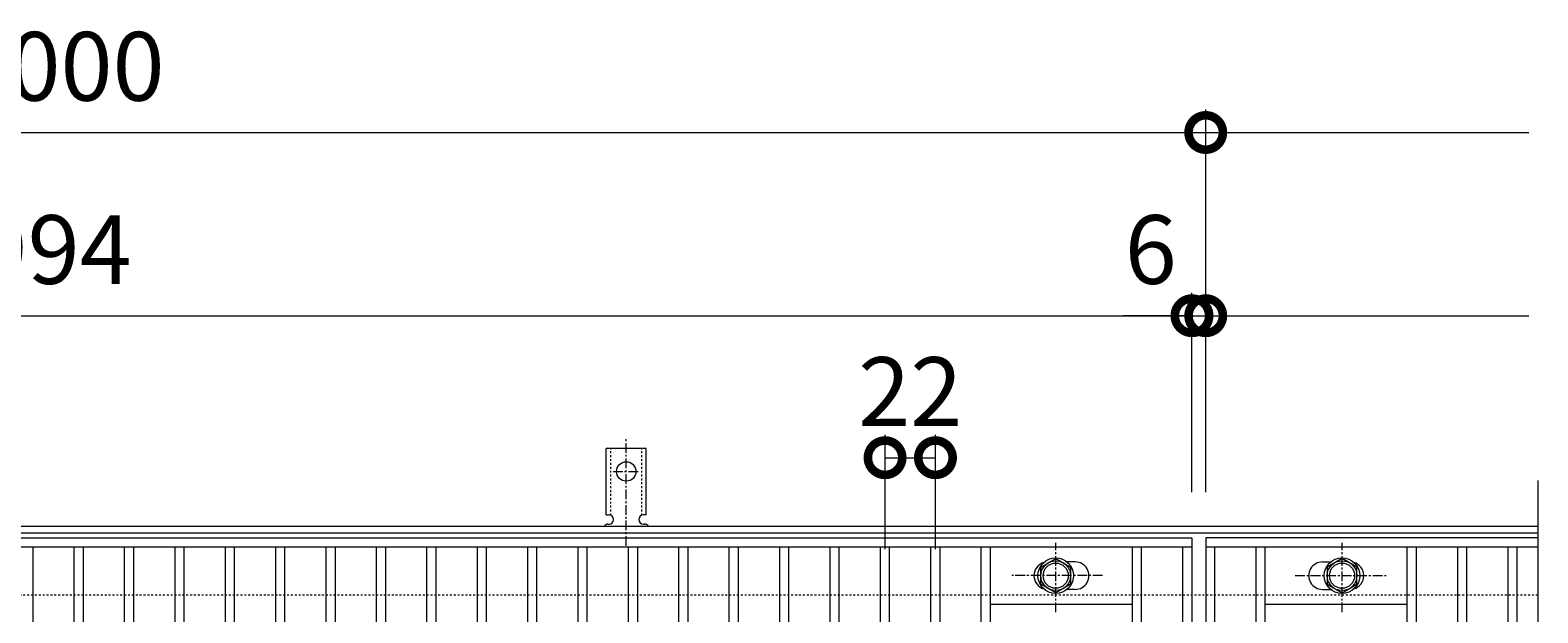
# Model space of a CAD drawing. Units: millimetres. Extents: x -646 to 650, y -300 to 977.
# Drawn here: x -8 to 650, y 722 to 977 of the extents above; entities that cross this region are included whole.
import ezdxf

# ---------------------------------------------------------------- set-up
doc = ezdxf.new("R2010")
doc.units = ezdxf.units.MM
doc.linetypes.add('中心線（短）', pattern=[6.773333, 4.233333, -0.846667, 0.846667, -0.846667])
doc.linetypes.add('点線（標準）', pattern=[1.693333, 0.846667, -0.846667])
for name, color, linetype, lineweight in [('(K)アンカー', 7, 'Continuous', 9), ('(K)受枠', 2, 'Continuous', 9), ('(K)寸法', 2, 'Continuous', 9), ('(K)蓋', 3, 'Continuous', 9)]:
    doc.layers.add(name, color=color, linetype=linetype, lineweight=lineweight)
doc.layers.add('(K)ボルト固定部', color=4, linetype='Continuous')
doc.styles.add('(K)MSゴシック', font='txt')
doc.dimstyles.new('KAD-1', dxfattribs={"dimtxt": 3, "dimasz": 3, "dimexe": 1, "dimexo": 2, "dimgap": 1, "dimtad": 1, "dimdec": 1, "dimdsep": 46, "dimtxsty": '(K)MSゴシック', "dimblk": 'DOTSMALL', "dimcen": 0, "dimclrd": 7, "dimclre": 7, "dimclrt": 2, "dimadec": 1, "dimazin": 0, "dimtfac": 1, "dimtdec": 1, "dimtmove": 0, "dimatfit": 3, "dimldrblk": 'DOTSMALL', "dimfxl": 1, "dimtfill": 1, "dimlwd": 9, "dimlwe": -1, "dimarcsym": 0})

# ---------------------------------------------------------------- blocks, each defined once
blk = doc.blocks.new('_DotSmall')
at = {"color": 0, "linetype": 'ByBlock', "const_width": 0.5}
blk.add_lwpolyline([(-0.0625, 0, 1), (0.0625, 0, 1)], format="xyb", close=True, dxfattribs=at)
blk = doc.blocks.new('*D43')
at = {"layer": '(K)寸法', "color": 7, "transparency": 16777216}
for p, q in [((-495, 775), (-495, 942)), ((505, 775), (505, 942))]:
    blk.add_line(p, q, dxfattribs=at)
at = {"layer": '(K)寸法', "color": 7, "lineweight": 9, "transparency": 16777216}
blk.add_line((-495, 932), (505, 932), dxfattribs=at)
at = {"layer": 'Defpoints', "color": 0, "transparency": 16777216}
for p in [(505, 932), (-495, 755), (505, 755)]:
    blk.add_point(p, dxfattribs=at)
at = {"layer": '(K)寸法', "color": 7, "lineweight": 9, "transparency": 16777216, "xscale": 30, "yscale": 30, "zscale": 30, "rotation": 180}
blk.add_blockref('_DotSmall', (-495, 932), dxfattribs=at)
at = {"layer": '(K)寸法', "color": 7, "lineweight": 9, "transparency": 16777216, "xscale": 30, "yscale": 30, "zscale": 30}
blk.add_blockref('_DotSmall', (505, 932), dxfattribs=at)
at = {"layer": '(K)寸法', "color": 2, "transparency": 16777216, "insert": (5, 957), "char_height": 30, "attachment_point": 5, "style": '(K)MSゴシック', "bg_fill": 3, "box_fill_scale": 1.1, "bg_fill_color": 256, "bg_fill_true_color": 13158600, "bg_fill_transparency": 0}
blk.add_mtext('1000', dxfattribs=at)
blk = doc.blocks.new('*D44')
at = {"layer": '(K)寸法', "color": 7, "transparency": 16777216}
for p, q in [((-495, 775), (-495, 862)), ((499, 775), (499, 862))]:
    blk.add_line(p, q, dxfattribs=at)
at = {"layer": '(K)寸法', "color": 7, "lineweight": 9, "transparency": 16777216}
blk.add_line((-495, 852), (499, 852), dxfattribs=at)
at = {"layer": 'Defpoints', "color": 0, "transparency": 16777216}
for p in [(499, 852), (-495, 755), (499, 755)]:
    blk.add_point(p, dxfattribs=at)
at = {"layer": '(K)寸法', "color": 7, "lineweight": 9, "transparency": 16777216, "xscale": 30, "yscale": 30, "zscale": 30, "rotation": 180}
blk.add_blockref('_DotSmall', (-495, 852), dxfattribs=at)
at = {"layer": '(K)寸法', "color": 7, "lineweight": 9, "transparency": 16777216, "xscale": 30, "yscale": 30, "zscale": 30}
blk.add_blockref('_DotSmall', (499, 852), dxfattribs=at)
at = {"layer": '(K)寸法', "color": 2, "transparency": 16777216, "insert": (2, 877), "char_height": 30, "attachment_point": 5, "style": '(K)MSゴシック', "bg_fill": 3, "box_fill_scale": 1.1, "bg_fill_color": 256, "bg_fill_true_color": 13158600, "bg_fill_transparency": 0}
blk.add_mtext('994', dxfattribs=at)
blk = doc.blocks.new('*D45')
at = {"layer": '(K)寸法', "color": 7, "transparency": 16777216}
for p, q in [((499, 775), (499, 862)), ((505, 775), (505, 862))]:
    blk.add_line(p, q, dxfattribs=at)
at = {"layer": '(K)寸法', "color": 7, "lineweight": 9, "transparency": 16777216}
for p, q in [((499, 852), (469, 852)), ((499, 852), (505, 852)), ((505, 852), (535, 852))]:
    blk.add_line(p, q, dxfattribs=at)
at = {"layer": 'Defpoints', "color": 0, "transparency": 16777216}
for p in [(505, 852), (499, 755), (505, 755)]:
    blk.add_point(p, dxfattribs=at)
at = {"layer": '(K)寸法', "color": 7, "lineweight": 9, "transparency": 16777216, "xscale": 30, "yscale": 30, "zscale": 30}
blk.add_blockref('_DotSmall', (499, 852), dxfattribs=at)
at = {"layer": '(K)寸法', "color": 7, "lineweight": 9, "transparency": 16777216, "xscale": 30, "yscale": 30, "zscale": 30, "rotation": 180}
blk.add_blockref('_DotSmall', (505, 852), dxfattribs=at)
at = {"layer": '(K)寸法', "color": 2, "transparency": 16777216, "insert": (481, 877), "char_height": 30, "attachment_point": 5, "style": '(K)MSゴシック', "bg_fill": 3, "box_fill_scale": 1.1, "bg_fill_color": 256, "bg_fill_true_color": 13158600, "bg_fill_transparency": 0}
blk.add_mtext('6', dxfattribs=at)
blk = doc.blocks.new('*D47')
at = {"layer": '(K)寸法', "color": 7, "transparency": 16777216}
for p, q in [((365, 750), (365, 800)), ((387, 750), (387, 800))]:
    blk.add_line(p, q, dxfattribs=at)
at = {"layer": '(K)寸法', "color": 7, "lineweight": 9, "transparency": 16777216}
blk.add_line((365, 790), (387, 790), dxfattribs=at)
at = {"layer": 'Defpoints', "color": 0, "transparency": 16777216}
for p in [(387, 790), (365, 730), (387, 730)]:
    blk.add_point(p, dxfattribs=at)
at = {"layer": '(K)寸法', "color": 7, "lineweight": 9, "transparency": 16777216, "xscale": 30, "yscale": 30, "zscale": 30, "rotation": 180}
blk.add_blockref('_DotSmall', (365, 790), dxfattribs=at)
at = {"layer": '(K)寸法', "color": 7, "lineweight": 9, "transparency": 16777216, "xscale": 30, "yscale": 30, "zscale": 30}
blk.add_blockref('_DotSmall', (387, 790), dxfattribs=at)
at = {"layer": '(K)寸法', "color": 2, "transparency": 16777216, "insert": (376, 815), "char_height": 30, "attachment_point": 5, "style": '(K)MSゴシック', "bg_fill": 3, "box_fill_scale": 1.1, "bg_fill_color": 256, "bg_fill_true_color": 13158600, "bg_fill_transparency": 0}
blk.add_mtext('22', dxfattribs=at)

msp = doc.modelspace()

# ---------------------------------------------------------------- linework, layer by layer
at = {"layer": '(K)アンカー', "color": 7, "linetype": '中心線（短）', "lineweight": 9}
for p, q in [((252, 751.53), (252, 798.93)), ((246.22, 784), (257.77, 784))]:
    msp.add_line(p, q, dxfattribs=at)
at = {"layer": '(K)アンカー', "color": 3, "linetype": 'Continuous', "lineweight": 9}
for p, q in [((243.25, 765), (243.25, 794)), ((260.75, 794), (243.25, 794)), ((260.75, 765), (260.75, 794)), ((243.25, 765), (244.5, 765)), ((260.75, 765), (259.5, 765)), ((244, 761), (244.5, 761)), ((259.49, 761), (260.01, 761))]:
    msp.add_line(p, q, dxfattribs=at)
at = {"layer": '(K)アンカー', "color": 3, "linetype": '点線（標準）', "lineweight": 9}
for p, q in [((245.25, 764.86), (245.25, 794)), ((258.75, 764.86), (258.75, 794))]:
    msp.add_line(p, q, dxfattribs=at)
at = {"layer": '(K)アンカー', "color": 3, "linetype": 'Continuous', "lineweight": 9}
msp.add_circle((252, 784), 4.25, dxfattribs=at)
for centre, start, end in [((244.5, 763), 270, 90), ((259.5, 763), 90, 269.8667), ((244, 759), 90.27596, 150.00047), ((260, 759), 29.99927, 89.75836)]:
    msp.add_arc(centre, 2, start, end, dxfattribs=at)
at = {"layer": '(K)ボルト固定部', "color": 4, "linetype": '中心線（短）', "lineweight": 9}
for p, q in [((439.5, 722.53), (439.5, 752.88)), ((564.5, 722.53), (564.5, 752.88)), ((459.97, 738.5), (420.28, 738.5)), ((544.03, 738.5), (583.72, 738.5))]:
    msp.add_line(p, q, dxfattribs=at)
at = {"layer": '(K)ボルト固定部', "color": 4, "linetype": 'Continuous', "lineweight": 9}
for p, q in [((433, 742.25), (439.5, 746.01)), ((439.5, 746.01), (446, 742.25)), ((564.5, 746.01), (558, 742.25)), ((571, 742.25), (564.5, 746.01)), ((433, 734.75), (433, 742.25)), ((446, 742.25), (446, 734.75)), ((558, 742.25), (558, 734.75)), ((571, 734.75), (571, 742.25)), ((439.5, 731), (433, 734.75)), ((446, 734.75), (439.5, 731)), ((558, 734.75), (564.5, 731)), ((564.5, 731), (571, 734.75))]:
    msp.add_line(p, q, dxfattribs=at)
for centre, radius in [((439.5, 738.5), 7.75), ((439.5, 738.5), 6.5), ((439.5, 738.5), 5.5), ((564.5, 738.5), 7.75), ((564.5, 738.5), 6.5), ((564.5, 738.5), 5.5)]:
    msp.add_circle(centre, radius, dxfattribs=at)
at = {"layer": '(K)受枠', "color": 2, "linetype": 'Continuous', "lineweight": 9}
for p, q in [((650, 760), (-646, 760)), ((650, 757), (-646, 757))]:
    msp.add_line(p, q, dxfattribs=at)
at = {"layer": '(K)受枠', "color": 2, "linetype": '点線（標準）', "lineweight": 9}
msp.add_line((650, 730), (-646, 730), dxfattribs=at)
at = {"layer": '(K)蓋', "color": 3, "linetype": 'Continuous', "lineweight": 9}
for p, q in [((650, 780), (650, 380)), ((-495, 755), (499, 755)), ((499, 751), (-495, 751)), ((-7, 409), (-7, 751)), ((11, 409), (11, 751)), ((15, 409), (15, 751)), ((33, 409), (33, 751)), ((37, 409), (37, 751)), ((55, 409), (55, 751)), ((59, 409), (59, 751)), ((77, 409), (77, 751)), ((81, 409), (81, 751)), ((99, 409), (99, 751)), ((103, 409), (103, 751)), ((121, 409), (121, 751)), ((125, 409), (125, 751)), ((143, 409), (143, 751)), ((147, 409), (147, 751)), ((165, 409), (165, 751)), ((169, 409), (169, 751)), ((187, 409), (187, 751)), ((191, 409), (191, 751)), ((209, 409), (209, 751)), ((213, 409), (213, 751)), ((231, 409), (231, 751)), ((235, 409), (235, 751)), ((253, 409), (253, 751)), ((257, 409), (257, 751)), ((275, 409), (275, 751)), ((279, 409), (279, 751)), ((297, 409), (297, 751)), ((301, 409), (301, 751)), ((319, 409), (319, 751)), ((323, 409), (323, 751)), ((341, 409), (341, 751)), ((345, 409), (345, 751)), ((363, 409), (363, 751)), ((367, 409), (367, 751)), ((385, 409), (385, 751)), ((389, 409), (389, 751)), ((407, 409), (407, 751)), ((411, 409), (411, 751)), ((473, 409), (473, 751)), ((477, 409), (477, 751)), ((495, 409), (495, 751)), ((499, 755), (499, 405)), ((505, 755), (505, 405)), ((650, 755), (505, 755)), ((650, 751), (505, 751)), ((509, 409), (509, 751)), ((527, 409), (527, 751)), ((531, 409), (531, 751)), ((593, 409), (593, 751)), ((597, 409), (597, 751)), ((615, 409), (615, 751)), ((619, 409), (619, 751)), ((637, 409), (637, 751)), ((641, 409), (641, 751)), ((448, 744.5), (444.4, 744.5)), ((556, 744.5), (559.59, 744.5)), ((448, 732.5), (444.4, 732.5)), ((556, 732.5), (559.59, 732.5)), ((411, 726), (473, 726)), ((531, 726), (593, 726))]:
    msp.add_line(p, q, dxfattribs=at)
for centre, start, end in [((436, 738.5), 106.33307, 253.66693), ((448, 738.5), 270, 90.00002), ((556, 738.5), 89.99998, 270), ((568, 738.5), 286.33307, 73.66693)]:
    msp.add_arc(centre, 6, start, end, dxfattribs=at)

# ---------------------------------------------------------------- next in the draw order: dimensions: what is measured, and where the dimension line sits
at = {"layer": '(K)寸法'}
dim = msp.add_linear_dim(base=(505, 932), p1=(-495, 755), p2=(505, 755), dimstyle='KAD-1', dxfattribs=at)
dim.commit()
dim.dimension.update_dxf_attribs({"geometry": '*D43', "text_midpoint": (5, 957)})

# ---------------------------------------------------------------- next in the draw order: linework, layer by layer
at = {"layer": '(K)寸法', "color": 7, "lineweight": 9}
msp.add_line((505, 932), (646, 932), dxfattribs=at)

# ---------------------------------------------------------------- next in the draw order: block references
at = {"layer": '(K)寸法', "color": 7, "lineweight": 9, "xscale": 30, "yscale": 30, "zscale": 30, "rotation": 180}
msp.add_blockref('_DotSmall', (505, 932), dxfattribs=at)

# ---------------------------------------------------------------- next in the draw order: dimensions: what is measured, and where the dimension line sits
at = {"layer": '(K)寸法'}
dim = msp.add_linear_dim(base=(499, 852), p1=(-495, 755), p2=(499, 755), dimstyle='KAD-1', dxfattribs=at)
dim.commit()
dim.dimension.update_dxf_attribs({"geometry": '*D44', "text_midpoint": (2, 877)})

# ---------------------------------------------------------------- next in the draw order: dimensions: what is measured, and where the dimension line sits
for base, p1, p2, picture, middle in [((505, 852), (499, 755), (505, 755), '*D45', (481, 852)), ((387, 790), (365, 730), (387, 730), '*D47', (376, 790))]:
    dim = msp.add_linear_dim(base=base, p1=p1, p2=p2, dimstyle='KAD-1', override={"dimtmove": 1}, dxfattribs=at)
    dim.commit()
    dim.dimension.update_dxf_attribs({"geometry": picture, "text_midpoint": middle, "dimtype": 160})

# ---------------------------------------------------------------- next in the draw order: linework, layer by layer
at = {"layer": '(K)寸法', "color": 7}
for q in [(505, 942), (505, 862)]:
    msp.add_line((505, 775), q, dxfattribs=at)
at = {"layer": '(K)寸法', "color": 7, "lineweight": 9}
msp.add_line((505, 852), (646, 852), dxfattribs=at)

# ---------------------------------------------------------------- next in the draw order: block references
at = {"layer": '(K)寸法', "color": 7, "lineweight": 9, "xscale": 30, "yscale": 30, "zscale": 30, "rotation": 180}
msp.add_blockref('_DotSmall', (505, 852), dxfattribs=at)

doc.saveas('drawing.dxf')
